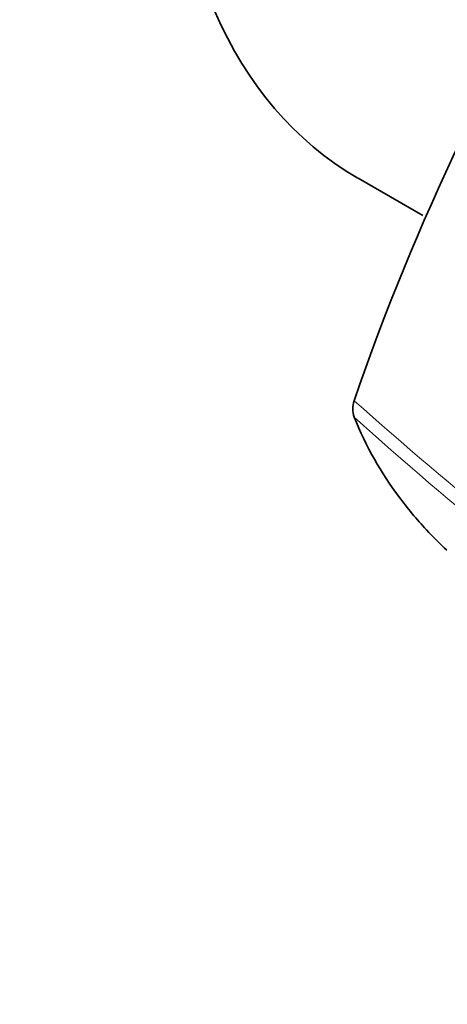
# Model space of a CAD drawing. Units: millimetres. Extents: x 0 to 750, y 0 to 1164.
# Drawn here: x 621 to 629, y 182 to 200 of the extents above; entities that cross this region are included whole.
import ezdxf
from ezdxf import colors
from ezdxf.entities.mleader import LeaderData, LeaderLine
from ezdxf.math import Vec2, Vec3

# ---------------------------------------------------------------- set-up
doc = ezdxf.new("R2010")
doc.units = ezdxf.units.MM
doc.layers.add('DV7_Défaut', color=7, linetype='Continuous')
doc.layers.add('Défaut', color=7, linetype='Continuous')

# ---------------------------------------------------------------- blocks, each defined once
blk = doc.blocks.new('_DOT')
at = {"color": 0}
blk.add_line((0, 0), (-1, 0), dxfattribs=at)
at = {"color": 0, "const_width": 0.333}
blk.add_lwpolyline([(-0.1665, 0, 1), (0.1665, 0, 1)], format="xyb", close=True, dxfattribs=at)
blk = doc.blocks.new('SE6')
at = {"layer": 'DV7_Défaut', "color": 7, "linetype": 'Continuous', "lineweight": 35}
blk.add_line((627.482, 197.364), (628.713, 196.653), dxfattribs=at)
for centre, radius, start, end in [((671.507, 177.969), 46.632, 134.7274, 161.031), ((627.883, 192.972), 0.499, 161.9035, 198.0965)]:
    blk.add_arc(centre, radius, start, end, dxfattribs=at)
at = {"layer": 'DV7_Défaut', "color": 7, "linetype": 'Continuous', "lineweight": 18}
for centre, radius, start, end in [((676.596, 248.262), 73.887, 228.26278, 239.97308), ((675.765, 246.354), 72.143, 227.91045, 239.93487)]:
    blk.add_arc(centre, radius, start, end, dxfattribs=at)
at = {"layer": 'DV7_Défaut', "color": 7, "linetype": 'Continuous', "lineweight": 35}
blk.add_ellipse((636.232, 212.519), major_axis=(-8.75, -15.155), ratio=0.57735, start_param=3.141593, end_param=6.283185, dxfattribs=at)
blk.add_open_spline([(629.17, 190.283), (629.038, 190.406), (628.909, 190.535), (628.598, 190.868), (628.422, 191.079), (627.926, 191.75), (627.637, 192.248), (627.408, 192.817)], degree=3, knots=[0, 0, 0, 0, 0.183258, 0.183258, 0.455505, 0.455505, 1, 1, 1, 1], dxfattribs=at)

msp = doc.modelspace()

# ---------------------------------------------------------------- block references
at = {"layer": 'Défaut'}
msp.add_blockref('SE6', (0, 0), dxfattribs=at)

# ---------------------------------------------------------------- leaders
at = {"layer": 'Défaut', "color": 7, "linetype": 'Continuous', "lineweight": 18}
ml = msp.add_multileader_mtext('Standard', dxfattribs=at)
ml.set_content('{\\pxsm0.9;\\fSolid Edge ISO|b1||i0||c0|p34;\\W1.;25/02/2022\\P}', color=256)
ml.set_leader_properties()
ml.set_arrow_properties(name='DOT')
ml.build(insert=Vec2(0, 0))
ml.multileader.update_dxf_attribs({"leader_type": 0, "dogleg_length": 0, "arrow_head_size": 12})
ctx = ml.context
ctx.base_point, ctx.char_height, ctx.arrow_head_size, ctx.landing_gap_size = Vec3(656.602, 1156.973), 12, 12, 4.2
notes = []
notes.append((ctx, [(0, (0, 0, 0), (0, 0), (1, 0), 1, [])]))
ctx.mtext.insert = Vec3(658.602, 1163.093)
for ctx, leaders in notes:
    for number, flags, end, landing, length, lines in leaders:
        leader = LeaderData()
        leader.index, (leader.has_last_leader_line, leader.has_dogleg_vector, leader.attachment_direction) = number, flags
        leader.last_leader_point, leader.dogleg_vector, leader.dogleg_length = Vec3(end), Vec3(landing), length
        for number, points, colour, breaks in lines:
            line = LeaderLine()
            line.index, line.vertices, line.color, line.breaks = number, Vec3.list(points), colors.encode_raw_color(colour), breaks
            leader.lines.append(line)
        ctx.leaders.append(leader)

doc.saveas('drawing.dxf')
